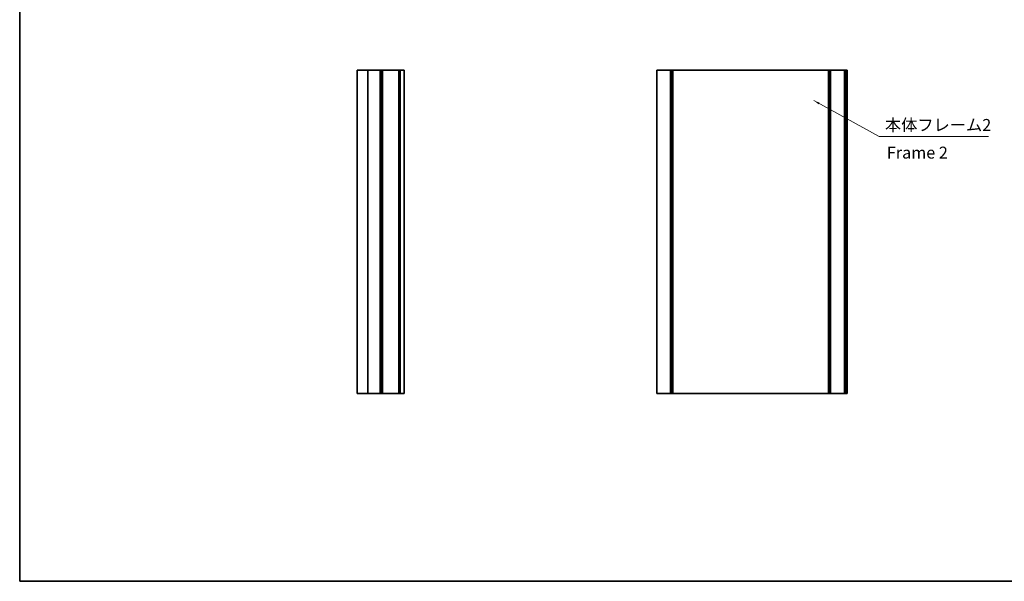
# Model space of a CAD drawing. Units: millimetres. Extents: x 0 to 1203, y 0 to 281.
# Drawn here: x 606 to 814, y 0 to 118 of the extents above; entities that cross this region are included whole.
import ezdxf

# ---------------------------------------------------------------- set-up
doc = ezdxf.new("R2010")
doc.units = ezdxf.units.MM
doc.header["$LTSCALE"] = 0.5
for name, color, linetype, lineweight in [('Border (ISO)', 7, 'Continuous', 35), ('Symbol (ISO)', 7, 'Continuous', 18), ('Visible (ISO)', 7, 'Continuous', 35)]:
    doc.layers.add(name, color=color, linetype=linetype, lineweight=lineweight)
doc.styles.add('Note Text (TK)', font='txt')
doc.dimstyles.new('Default - Method 1b (TK)$7', dxfattribs={"dimscale": 0.5, "dimtxt": 2.5, "dimasz": 2.5, "dimexe": 1, "dimexo": 1.5, "dimgap": 1, "dimtad": 1, "dimtoh": 1, "dimrnd": 1e-08, "dimdsep": 46, "dimtxsty": 'Note Text (TK)', "dimcen": 0.09, "dimdle": 5, "dimclrd": 100, "dimclre": 100, "dimclrt": 7, "dimadec": 1, "dimazin": 1, "dimtfac": 1, "dimtmove": 0, "dimatfit": 3, "dimfxl": 1, "dimtolj": 1, "dimlwd": -1, "dimlwe": -1, "dimarcsym": 0})

# ---------------------------------------------------------------- blocks, each defined once
blk = doc.blocks.new('図面枠 tk図枠')
at = {"layer": 'Border (ISO)'}
for p, q in [((14.5, 289), (14.5, 8)), ((14.5, 8), (405.5, 8))]:
    blk.add_line(p, q, dxfattribs=at)

msp = doc.modelspace()

# ---------------------------------------------------------------- linework, layer by layer
at = {"layer": 'Visible (ISO)'}
for p, q in [((677.4901, 107.5207), (678.4901, 107.5207)), ((677.4901, 39.5207), (677.4901, 107.5207)), ((679.1741, 107.5207), (678.4901, 107.5207)), ((679.1741, 107.5207), (679.6571, 107.5207)), ((679.6946, 107.5207), (679.6571, 107.5207)), ((679.6946, 107.5207), (679.7014, 107.5207)), ((682.1901, 107.5207), (679.7014, 107.5207)), ((679.7014, 39.5207), (679.7014, 107.5207)), ((682.2839, 107.5207), (682.1901, 107.5207)), ((682.2839, 107.5207), (682.3839, 107.5207)), ((682.2839, 39.5207), (682.2839, 107.5207)), ((682.4901, 107.5207), (682.3839, 107.5207)), ((682.8061, 107.5207), (682.4901, 107.5207)), ((682.4901, 39.5207), (682.4901, 107.5207)), ((682.8061, 107.5207), (686.2581, 107.5207)), ((682.8061, 39.5207), (682.8061, 107.5207)), ((686.5015, 107.5207), (686.2581, 107.5207)), ((686.2581, 39.5207), (686.2581, 107.5207)), ((686.5015, 107.5207), (687.3401, 107.5207)), ((686.5015, 39.5207), (686.5015, 107.5207)), ((687.3401, 39.5207), (687.3401, 107.5207)), ((740.4784, 107.5207), (743.4096, 107.5207)), ((740.4784, 39.5207), (740.4784, 107.5207)), ((743.7449, 107.5207), (743.4096, 107.5207)), ((743.4096, 39.5207), (743.4096, 107.5207)), ((743.8369, 107.5207), (743.7449, 107.5207)), ((743.7449, 39.5207), (743.7449, 107.5207)), ((743.8369, 107.5207), (747.2341, 107.5207)), ((743.8369, 39.5207), (743.8369, 107.5207)), ((773.2341, 107.5207), (747.2341, 107.5207)), ((773.2341, 107.5207), (776.6313, 107.5207)), ((776.7233, 107.5207), (776.6313, 107.5207)), ((776.6313, 39.5207), (776.6313, 107.5207)), ((777.0586, 107.5207), (776.7233, 107.5207)), ((776.7233, 39.5207), (776.7233, 107.5207)), ((777.0586, 107.5207), (779.9898, 107.5207)), ((777.0586, 39.5207), (777.0586, 107.5207)), ((780.1607, 107.5207), (779.9898, 107.5207)), ((779.9898, 39.5207), (779.9898, 107.5207)), ((780.1607, 107.5207), (780.5341, 107.5207)), ((780.1607, 39.5207), (780.1607, 107.5207)), ((780.5341, 39.5207), (780.5341, 107.5207)), ((677.4901, 39.5207), (678.4901, 39.5207)), ((679.1741, 39.5207), (678.4901, 39.5207)), ((679.1741, 39.5207), (679.6571, 39.5207)), ((679.6946, 39.5207), (679.6571, 39.5207)), ((679.6946, 39.5207), (679.7014, 39.5207)), ((682.1901, 39.5207), (679.7014, 39.5207)), ((682.2839, 39.5207), (682.1901, 39.5207)), ((682.2839, 39.5207), (682.3839, 39.5207)), ((682.4901, 39.5207), (682.3839, 39.5207)), ((682.8061, 39.5207), (682.4901, 39.5207)), ((682.8061, 39.5207), (686.2581, 39.5207)), ((686.5015, 39.5207), (686.2581, 39.5207)), ((686.5015, 39.5207), (687.3401, 39.5207)), ((740.4784, 39.5207), (743.4096, 39.5207)), ((743.7449, 39.5207), (743.4096, 39.5207)), ((743.8369, 39.5207), (743.7449, 39.5207)), ((743.8369, 39.5207), (747.2341, 39.5207)), ((773.2341, 39.5207), (747.2341, 39.5207)), ((773.2341, 39.5207), (776.6313, 39.5207)), ((776.7233, 39.5207), (776.6313, 39.5207)), ((777.0586, 39.5207), (776.7233, 39.5207)), ((777.0586, 39.5207), (779.9898, 39.5207)), ((780.1607, 39.5207), (779.9898, 39.5207)), ((780.1607, 39.5207), (780.5341, 39.5207))]:
    msp.add_line(p, q, dxfattribs=at)

# ---------------------------------------------------------------- block references
msp.add_blockref('図面枠 tk図枠', (592, -8))

# ---------------------------------------------------------------- texts
at = {"layer": 'Symbol (ISO)', "color": 7, "char_height": 2.5, "line_spacing_factor": 1.5, "style": 'Note Text (TK)'}
for s, insert, width, attachment_point in [('{本体フレーム2}', (788.4822, 93.9492), 22.807019, 7), ('{Frame 2}', (788.8802, 89.8347), 15.58685, 4)]:
    msp.add_mtext(s, dxfattribs=dict(at, insert=insert, width=width, attachment_point=attachment_point))

# ---------------------------------------------------------------- leaders
at = {"layer": 'Symbol (ISO)', "color": 100, "annotation_type": 0, "has_hookline": 1, "hookline_direction": 0, "text_width": 21.804}
msp.add_leader([(773.5351, 101.101), (787.2322, 93.5325), (788.4822, 93.5325)], dimstyle='Default - Method 1b (TK)$7', override={"dimgap": 0, "dimtad": 1}, dxfattribs=at)

doc.saveas('drawing.dxf')
